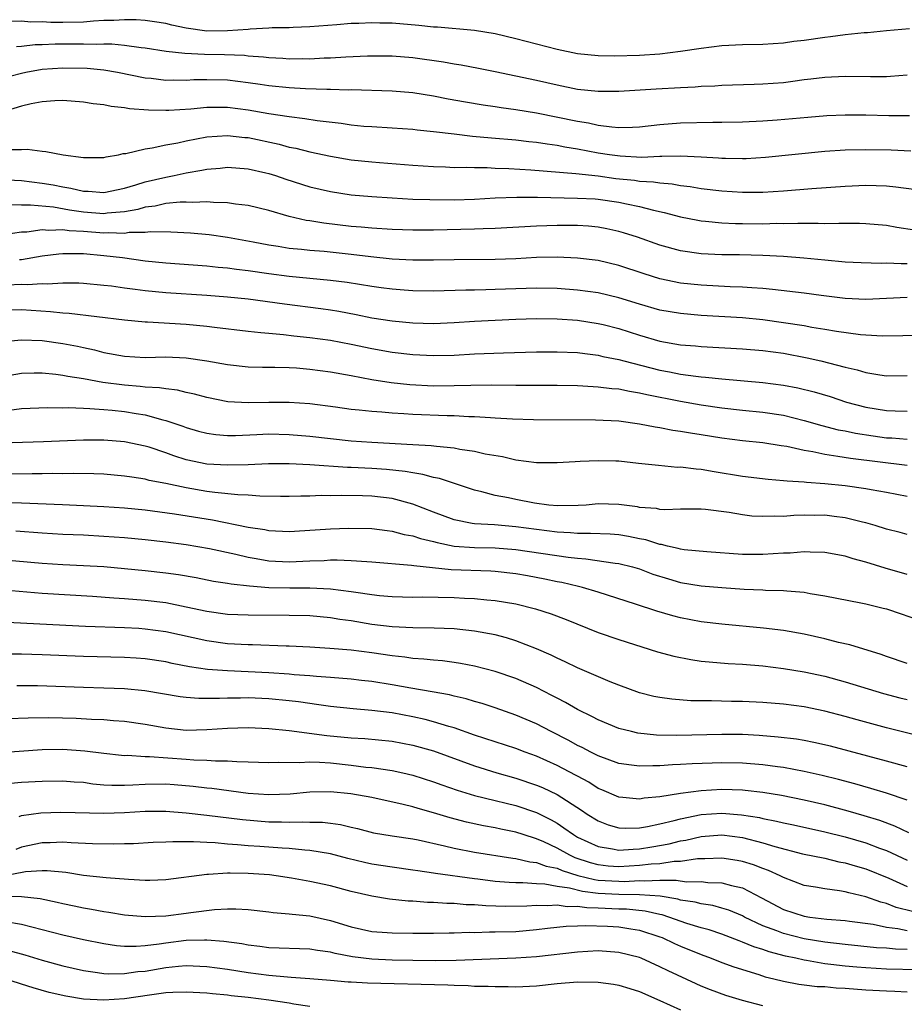
# Model space of a CAD drawing. Units: inches. Extents: x 2586000 to 2589000, y 1551000 to 1554000.
# Drawn here: x 2586235 to 2586321, y 1551197 to 1551292 of the extents above; entities that cross this region are included whole.
import ezdxf

# ---------------------------------------------------------------- set-up
doc = ezdxf.new("R2010")
doc.units = ezdxf.units.IN
doc.header["$MEASUREMENT"] = 0
doc.layers.add('LD25861551_2ft', color=85, linetype='Continuous')

msp = doc.modelspace()

# ---------------------------------------------------------------- linework, layer by layer
at = {"layer": 'LD25861551_2ft'}
for points, elevation in [([(2586321.243, 1551291.243), (2586319, 1551291.051), (2586317.143, 1551290.857), (2586316.84, 1551290.84), (2586315, 1551290.64), (2586313.548, 1551290.452), (2586313, 1551290.407), (2586311, 1551290.12), (2586309.995, 1551290.005), (2586309, 1551289.847), (2586307, 1551289.713), (2586305, 1551289.68), (2586303, 1551289.573), (2586301, 1551289.335), (2586299, 1551289.027), (2586297, 1551288.781), (2586295, 1551288.637), (2586292.592, 1551288.592), (2586291, 1551288.632), (2586289, 1551288.82), (2586287, 1551289.225), (2586283, 1551290.28), (2586281, 1551290.741), (2586279, 1551291.065), (2586275.392, 1551291.392), (2586275, 1551291.404), (2586273.571, 1551291.571), (2586271, 1551291.781), (2586269.798, 1551291.798), (2586269, 1551291.83), (2586267.766, 1551291.766), (2586267, 1551291.749), (2586265.628, 1551291.628), (2586263, 1551291.435), (2586261.375, 1551291.375), (2586261, 1551291.348), (2586259.322, 1551291.322), (2586259, 1551291.29), (2586257.213, 1551291.213), (2586257, 1551291.182), (2586255, 1551291.035), (2586253, 1551291.012), (2586251, 1551291.289), (2586249.593, 1551291.593), (2586249, 1551291.742), (2586247.923, 1551291.923), (2586247, 1551292.051), (2586246.118, 1551292.118), (2586245, 1551292.125), (2586243.959, 1551292.042), (2586243, 1551292.036), (2586241.989, 1551291.989), (2586241, 1551291.895), (2586239, 1551291.847), (2586237.853, 1551291.853), (2586237, 1551291.902), (2586235.884, 1551291.884), (2586235, 1551291.982), (2586233.95, 1551291.95)], 7964), ([(2586321, 1551286.749), (2586319.393, 1551286.607), (2586319, 1551286.59), (2586317.431, 1551286.569), (2586315, 1551286.598), (2586313, 1551286.518), (2586311.658, 1551286.342), (2586311, 1551286.278), (2586309.891, 1551286.109), (2586309, 1551286.004), (2586307, 1551285.853), (2586306.161, 1551285.839), (2586303, 1551285.735), (2586302.317, 1551285.683), (2586301, 1551285.625), (2586300.425, 1551285.575), (2586299, 1551285.513), (2586296.62, 1551285.38), (2586293, 1551285.15), (2586291, 1551285.151), (2586289, 1551285.36), (2586287, 1551285.758), (2586285, 1551286.217), (2586281, 1551287.064), (2586279.391, 1551287.391), (2586277.703, 1551287.703), (2586277, 1551287.801), (2586275.987, 1551287.987), (2586273, 1551288.411), (2586271, 1551288.574), (2586268.587, 1551288.587), (2586266.499, 1551288.499), (2586265, 1551288.392), (2586264.375, 1551288.375), (2586263, 1551288.298), (2586262.311, 1551288.311), (2586261, 1551288.306), (2586260.361, 1551288.361), (2586259, 1551288.43), (2586258.499, 1551288.499), (2586257, 1551288.6), (2586256.64, 1551288.64), (2586254.718, 1551288.718), (2586252.751, 1551288.751), (2586250.849, 1551288.849), (2586249.048, 1551289.048), (2586247, 1551289.356), (2586246.612, 1551289.388), (2586245, 1551289.626), (2586243.757, 1551289.757), (2586243, 1551289.753), (2586242.282, 1551289.718), (2586241, 1551289.76), (2586238.252, 1551289.749), (2586237, 1551289.689), (2586236.322, 1551289.678), (2586235, 1551289.51), (2586234.504, 1551289.496)], 7962), ([(2586321.223, 1551282.777), (2586319.212, 1551282.788), (2586317, 1551282.849), (2586315, 1551282.854), (2586313.219, 1551282.781), (2586311.362, 1551282.638), (2586308.376, 1551282.376), (2586307, 1551282.284), (2586305, 1551282.183), (2586303, 1551282.138), (2586302.146, 1551282.146), (2586299, 1551282.07), (2586297, 1551281.912), (2586295, 1551281.695), (2586294.345, 1551281.655), (2586293, 1551281.639), (2586292.325, 1551281.675), (2586291, 1551281.854), (2586290.069, 1551282.069), (2586289, 1551282.225), (2586285, 1551283.045), (2586283, 1551283.383), (2586281.564, 1551283.565), (2586281, 1551283.663), (2586279.82, 1551283.819), (2586278.107, 1551284.107), (2586276.419, 1551284.419), (2586275, 1551284.706), (2586273, 1551285.017), (2586271, 1551285.173), (2586267, 1551285.301), (2586266.707, 1551285.293), (2586265, 1551285.362), (2586264.647, 1551285.353), (2586262.584, 1551285.417), (2586261, 1551285.5), (2586259, 1551285.707), (2586258.183, 1551285.817), (2586257, 1551286.003), (2586255, 1551286.246), (2586253, 1551286.299), (2586251.727, 1551286.274), (2586251, 1551286.225), (2586249.75, 1551286.25), (2586249, 1551286.233), (2586247.594, 1551286.406), (2586247, 1551286.463), (2586244.307, 1551287), (2586243, 1551287.216), (2586241.377, 1551287.377), (2586239, 1551287.425), (2586237, 1551287.284), (2586235.411, 1551287), (2586235, 1551286.913), (2586233, 1551286.374)], 7960), ([(2586321.359, 1551279.359), (2586319.448, 1551279.448), (2586317, 1551279.5), (2586315, 1551279.465), (2586313, 1551279.336), (2586307.263, 1551278.737), (2586305.373, 1551278.627), (2586305, 1551278.617), (2586303.358, 1551278.642), (2586303, 1551278.66), (2586302.694, 1551278.694), (2586301, 1551278.789), (2586299, 1551278.885), (2586297.17, 1551278.83), (2586297, 1551278.841), (2586295.239, 1551278.76), (2586293.138, 1551278.862), (2586292.114, 1551279), (2586291, 1551279.18), (2586289, 1551279.555), (2586287.754, 1551279.754), (2586287, 1551279.913), (2586286.032, 1551280.032), (2586285, 1551280.212), (2586284.279, 1551280.279), (2586283, 1551280.429), (2586280.626, 1551280.626), (2586278.797, 1551280.797), (2586277, 1551281), (2586275, 1551281.25), (2586273.412, 1551281.412), (2586273, 1551281.471), (2586271, 1551281.606), (2586269, 1551281.714), (2586268.229, 1551281.771), (2586267, 1551281.891), (2586266.036, 1551282.036), (2586263.707, 1551282.293), (2586262.507, 1551282.507), (2586261, 1551282.68), (2586259.003, 1551282.997), (2586257, 1551283.356), (2586255, 1551283.614), (2586253.595, 1551283.595), (2586253, 1551283.606), (2586251.443, 1551283.443), (2586249.301, 1551283.301), (2586249, 1551283.294), (2586247.333, 1551283.332), (2586245.478, 1551283.478), (2586245, 1551283.574), (2586243.695, 1551283.695), (2586243, 1551283.844), (2586241.961, 1551283.961), (2586241, 1551284.119), (2586239, 1551284.267), (2586238.242, 1551284.242), (2586237, 1551284.134), (2586235.944, 1551283.944), (2586235, 1551283.716), (2586233.182, 1551283.182)], 7958), ([(2586233.506, 1551279.506), (2586235, 1551279.521), (2586235.552, 1551279.552), (2586237, 1551279.358), (2586237.343, 1551279.343), (2586239.048, 1551279), (2586241, 1551278.741), (2586243, 1551278.736), (2586243.199, 1551278.801), (2586244.399, 1551279), (2586244.88, 1551279.12), (2586245.137, 1551279.137), (2586247, 1551279.597), (2586247.676, 1551279.676), (2586249, 1551279.978), (2586250.181, 1551280.181), (2586251, 1551280.373), (2586253, 1551280.753), (2586255, 1551280.892), (2586256.695, 1551280.695), (2586257, 1551280.672), (2586260.027, 1551280.027), (2586261, 1551279.762), (2586261.641, 1551279.641), (2586263, 1551279.281), (2586265, 1551278.859), (2586267, 1551278.533), (2586269, 1551278.312), (2586269.751, 1551278.249), (2586273, 1551277.996), (2586275, 1551277.863), (2586276.166, 1551277.834), (2586277, 1551277.788), (2586278.203, 1551277.797), (2586279, 1551277.761), (2586280.231, 1551277.769), (2586281, 1551277.725), (2586282.313, 1551277.687), (2586284.457, 1551277.543), (2586288.815, 1551277.185), (2586291, 1551276.953), (2586292.72, 1551276.72), (2586294.529, 1551276.529), (2586295, 1551276.45), (2586296.387, 1551276.387), (2586297, 1551276.278), (2586298.195, 1551276.195), (2586299, 1551276.041), (2586299.926, 1551275.926), (2586301, 1551275.731), (2586303, 1551275.495), (2586305, 1551275.374), (2586307, 1551275.381), (2586309, 1551275.504), (2586311.733, 1551275.733), (2586315, 1551275.965), (2586317, 1551276.046), (2586319, 1551275.992), (2586319.908, 1551275.908), (2586321.658, 1551275.658)], 7956), ([(2586233, 1551276.595), (2586235, 1551276.509), (2586237, 1551276.26), (2586238.083, 1551276.083), (2586239, 1551275.902), (2586239.78, 1551275.78), (2586241, 1551275.476), (2586241.467, 1551275.467), (2586243, 1551275.336), (2586245, 1551275.771), (2586246.089, 1551276.09), (2586247, 1551276.391), (2586249, 1551276.85), (2586249.831, 1551277), (2586251, 1551277.25), (2586252.495, 1551277.505), (2586253, 1551277.621), (2586254.277, 1551277.723), (2586255, 1551277.804), (2586257, 1551277.65), (2586258.735, 1551277.264), (2586259, 1551277.202), (2586259.655, 1551277), (2586260.654, 1551276.653), (2586263, 1551275.9), (2586265, 1551275.43), (2586267, 1551275.133), (2586269, 1551274.946), (2586271, 1551274.814), (2586273, 1551274.715), (2586274.657, 1551274.657), (2586277, 1551274.649), (2586279, 1551274.706), (2586281, 1551274.816), (2586283.1, 1551274.901), (2586285.111, 1551274.889), (2586289, 1551274.811), (2586290.718, 1551274.718), (2586291, 1551274.702), (2586293, 1551274.422), (2586293.758, 1551274.241), (2586295, 1551273.996), (2586296.379, 1551273.62), (2586297.412, 1551273.412), (2586299, 1551272.988), (2586300.661, 1551272.661), (2586301, 1551272.605), (2586301.426, 1551272.574), (2586303, 1551272.403), (2586304.335, 1551272.335), (2586305, 1551272.322), (2586307, 1551272.32), (2586308.353, 1551272.354), (2586309, 1551272.347), (2586310.376, 1551272.376), (2586311, 1551272.354), (2586312.379, 1551272.379), (2586313, 1551272.349), (2586314.383, 1551272.383), (2586315, 1551272.361), (2586316.37, 1551272.37), (2586317, 1551272.346), (2586319, 1551272.17), (2586319.994, 1551271.993), (2586321.733, 1551271.734)], 7954), ([(2586321, 1551268.432), (2586320.417, 1551268.417), (2586319, 1551268.485), (2586318.468, 1551268.468), (2586316.531, 1551268.53), (2586315, 1551268.597), (2586313, 1551268.768), (2586310.975, 1551268.975), (2586309, 1551269.142), (2586307, 1551269.242), (2586304.717, 1551269.283), (2586303, 1551269.294), (2586301, 1551269.39), (2586299, 1551269.68), (2586297, 1551270.221), (2586294.802, 1551271), (2586293.445, 1551271.444), (2586293, 1551271.573), (2586291.828, 1551271.828), (2586291, 1551271.975), (2586290.065, 1551272.065), (2586289, 1551272.137), (2586287, 1551272.155), (2586285, 1551272.094), (2586281, 1551271.853), (2586279.828, 1551271.828), (2586279, 1551271.784), (2586275, 1551271.691), (2586273, 1551271.679), (2586271, 1551271.74), (2586269, 1551271.87), (2586267.977, 1551271.977), (2586267, 1551272.056), (2586264.36, 1551272.361), (2586263, 1551272.594), (2586262.642, 1551272.642), (2586261, 1551273.03), (2586259, 1551273.593), (2586257, 1551274.077), (2586255.775, 1551274.225), (2586255, 1551274.357), (2586253.626, 1551274.374), (2586253, 1551274.436), (2586251.63, 1551274.37), (2586251, 1551274.403), (2586250.402, 1551274.402), (2586249, 1551274.268), (2586247.967, 1551274.033), (2586247, 1551273.92), (2586246.294, 1551273.706), (2586245, 1551273.472), (2586243.327, 1551273.327), (2586243, 1551273.275), (2586241, 1551273.44), (2586239.639, 1551273.639), (2586238.091, 1551273.909), (2586235.882, 1551274.118), (2586235, 1551274.109), (2586233.865, 1551274.135)], 7952), ([(2586321, 1551265.153), (2586317, 1551264.974), (2586315, 1551265.059), (2586312.664, 1551265.336), (2586311, 1551265.56), (2586307.939, 1551265.939), (2586307, 1551266.02), (2586305.92, 1551266.08), (2586305, 1551266.158), (2586303.809, 1551266.191), (2586301, 1551266.337), (2586299, 1551266.552), (2586297, 1551266.969), (2586295.454, 1551267.454), (2586293, 1551268.27), (2586291, 1551268.743), (2586289, 1551268.979), (2586287, 1551269.062), (2586285, 1551269.022), (2586283, 1551268.906), (2586281, 1551268.83), (2586277, 1551268.823), (2586275, 1551268.784), (2586273, 1551268.789), (2586271, 1551268.889), (2586268.905, 1551269.094), (2586267, 1551269.328), (2586264.391, 1551269.609), (2586263, 1551269.709), (2586262.191, 1551269.809), (2586261, 1551269.91), (2586259.905, 1551270.095), (2586259, 1551270.226), (2586257.48, 1551270.521), (2586255, 1551270.966), (2586253.225, 1551271.225), (2586251.399, 1551271.399), (2586249.51, 1551271.509), (2586247.525, 1551271.525), (2586247, 1551271.459), (2586245.449, 1551271.449), (2586245, 1551271.37), (2586243.435, 1551271.435), (2586243, 1551271.402), (2586241, 1551271.562), (2586239.629, 1551271.629), (2586239, 1551271.728), (2586237.656, 1551271.656), (2586237, 1551271.718), (2586235.494, 1551271.494), (2586235, 1551271.488), (2586233.236, 1551271.236)], 7950), ([(2586322.518, 1551261.482), (2586320.58, 1551261.42), (2586318.608, 1551261.392), (2586317, 1551261.482), (2586316.474, 1551261.525), (2586314.149, 1551261.851), (2586313, 1551262.057), (2586311.751, 1551262.249), (2586311, 1551262.388), (2586309, 1551262.7), (2586307, 1551262.969), (2586305, 1551263.168), (2586301, 1551263.406), (2586299, 1551263.585), (2586297, 1551263.936), (2586295, 1551264.492), (2586293, 1551265.116), (2586291, 1551265.598), (2586289, 1551265.874), (2586287, 1551266.027), (2586285, 1551266.073), (2586283, 1551266.008), (2586281, 1551265.92), (2586280.091, 1551265.908), (2586279, 1551265.867), (2586278.142, 1551265.858), (2586275, 1551265.765), (2586273, 1551265.797), (2586272.143, 1551265.857), (2586271, 1551265.946), (2586269.914, 1551266.086), (2586269, 1551266.216), (2586266.608, 1551266.608), (2586265, 1551266.81), (2586261, 1551267.176), (2586259, 1551267.44), (2586257, 1551267.735), (2586255.867, 1551267.867), (2586255, 1551268.002), (2586254.08, 1551268.08), (2586253, 1551268.207), (2586249, 1551268.489), (2586247, 1551268.695), (2586244.788, 1551269), (2586243, 1551269.211), (2586241, 1551269.38), (2586240.595, 1551269.404), (2586239, 1551269.396), (2586238.629, 1551269.372), (2586237, 1551269.158), (2586235, 1551268.806), (2586234.798, 1551268.798)], 7948), ([(2586233.607, 1551266.394), (2586235, 1551266.448), (2586235.578, 1551266.423), (2586237, 1551266.517), (2586237.51, 1551266.49), (2586239, 1551266.578), (2586240.566, 1551266.566), (2586241, 1551266.539), (2586243, 1551266.363), (2586243.72, 1551266.28), (2586245, 1551266.097), (2586246.024, 1551265.977), (2586247, 1551265.834), (2586249, 1551265.643), (2586253, 1551265.381), (2586255, 1551265.221), (2586257, 1551265.019), (2586260.524, 1551264.524), (2586264.079, 1551264.079), (2586265, 1551263.948), (2586265.816, 1551263.816), (2586267.503, 1551263.503), (2586269, 1551263.192), (2586271, 1551262.872), (2586273, 1551262.683), (2586275, 1551262.636), (2586277, 1551262.724), (2586279, 1551262.846), (2586283, 1551263.049), (2586285, 1551263.107), (2586287, 1551263.073), (2586289, 1551262.94), (2586291, 1551262.643), (2586291.476, 1551262.524), (2586293, 1551262.127), (2586295, 1551261.49), (2586297, 1551260.922), (2586299, 1551260.565), (2586300.448, 1551260.447), (2586301, 1551260.388), (2586305, 1551260.184), (2586307, 1551260.014), (2586309, 1551259.732), (2586311.301, 1551259.301), (2586312.627, 1551259), (2586315, 1551258.391), (2586316.141, 1551258.141), (2586317, 1551257.878), (2586318.357, 1551257.643), (2586319, 1551257.563), (2586321, 1551257.593)], 7946), ([(2586233.954, 1551263.954), (2586235, 1551263.977), (2586237.808, 1551263.808), (2586239, 1551263.662), (2586239.627, 1551263.627), (2586245, 1551262.996), (2586247, 1551262.784), (2586247.215, 1551262.784), (2586251, 1551262.571), (2586253, 1551262.365), (2586253.743, 1551262.257), (2586257, 1551261.869), (2586258.23, 1551261.77), (2586259, 1551261.678), (2586260.446, 1551261.553), (2586261.432, 1551261.431), (2586263, 1551261.272), (2586265, 1551261.003), (2586267, 1551260.63), (2586269, 1551260.206), (2586271, 1551259.848), (2586273, 1551259.613), (2586275, 1551259.515), (2586277, 1551259.567), (2586279, 1551259.685), (2586281.791, 1551259.792), (2586285, 1551259.868), (2586287, 1551259.888), (2586289, 1551259.8), (2586289.7, 1551259.7), (2586291, 1551259.553), (2586291.44, 1551259.44), (2586293, 1551259.135), (2586293.486, 1551259), (2586297, 1551258.111), (2586297.939, 1551257.94), (2586299, 1551257.722), (2586300.493, 1551257.508), (2586301, 1551257.456), (2586301.432, 1551257.432), (2586303, 1551257.249), (2586307, 1551256.915), (2586309, 1551256.651), (2586310.385, 1551256.385), (2586311.988, 1551255.988), (2586313.525, 1551255.525), (2586315.128, 1551255), (2586317, 1551254.519), (2586319, 1551254.19), (2586319.852, 1551254.148), (2586321, 1551254.13)], 7944), ([(2586233, 1551260.838), (2586234.945, 1551261.055), (2586237, 1551260.986), (2586239, 1551260.698), (2586240.42, 1551260.421), (2586241, 1551260.287), (2586242.071, 1551260.071), (2586243, 1551259.823), (2586245, 1551259.453), (2586247, 1551259.343), (2586249, 1551259.38), (2586251, 1551259.298), (2586253.004, 1551259.005), (2586255, 1551258.64), (2586257, 1551258.434), (2586258.388, 1551258.388), (2586259.605, 1551258.395), (2586261, 1551258.347), (2586261.691, 1551258.309), (2586263, 1551258.204), (2586265, 1551257.948), (2586267, 1551257.589), (2586269, 1551257.207), (2586270.909, 1551256.909), (2586272.717, 1551256.717), (2586275, 1551256.591), (2586277, 1551256.596), (2586278.646, 1551256.646), (2586280.663, 1551256.662), (2586283, 1551256.635), (2586287, 1551256.655), (2586289, 1551256.612), (2586290.505, 1551256.505), (2586291, 1551256.493), (2586292.317, 1551256.318), (2586293, 1551256.269), (2586294.043, 1551256.043), (2586295, 1551255.9), (2586295.719, 1551255.719), (2586299, 1551255.095), (2586301, 1551254.743), (2586303, 1551254.43), (2586305, 1551254.204), (2586307, 1551254.021), (2586309, 1551253.719), (2586311, 1551253.214), (2586312.714, 1551252.714), (2586314.317, 1551252.317), (2586315, 1551252.192), (2586315.985, 1551251.985), (2586317.717, 1551251.717), (2586319, 1551251.543), (2586319.52, 1551251.52), (2586321, 1551251.402)], 7942), ([(2586321, 1551248.831), (2586315.513, 1551249.513), (2586314.273, 1551249.727), (2586313, 1551249.896), (2586311.843, 1551250.157), (2586311, 1551250.286), (2586309.316, 1551250.684), (2586308.76, 1551250.76), (2586307, 1551251.052), (2586305, 1551251.237), (2586303, 1551251.494), (2586301, 1551251.828), (2586299.973, 1551251.973), (2586299, 1551252.154), (2586298.248, 1551252.248), (2586297, 1551252.483), (2586296.549, 1551252.549), (2586295, 1551252.859), (2586293, 1551253.148), (2586290.746, 1551253.254), (2586284.733, 1551253.267), (2586282.664, 1551253.336), (2586281, 1551253.451), (2586280.536, 1551253.464), (2586279, 1551253.574), (2586278.424, 1551253.576), (2586277, 1551253.649), (2586276.343, 1551253.657), (2586273, 1551253.8), (2586272.135, 1551253.865), (2586271, 1551253.92), (2586269.983, 1551254.017), (2586269, 1551254.07), (2586267.778, 1551254.222), (2586267, 1551254.287), (2586265.493, 1551254.507), (2586263, 1551254.817), (2586261, 1551254.955), (2586259, 1551254.967), (2586257, 1551254.931), (2586255.033, 1551255.033), (2586253, 1551255.439), (2586251.778, 1551255.778), (2586251, 1551255.934), (2586250.148, 1551256.148), (2586249, 1551256.271), (2586248.386, 1551256.386), (2586247, 1551256.452), (2586246.519, 1551256.519), (2586245, 1551256.628), (2586242.899, 1551256.899), (2586241, 1551257.246), (2586239.477, 1551257.477), (2586239, 1551257.585), (2586238.323, 1551257.677), (2586237, 1551257.799), (2586236.206, 1551257.794), (2586235, 1551257.758), (2586233, 1551257.41)], 7940), ([(2586233.785, 1551254.216), (2586235, 1551254.378), (2586237.526, 1551254.474), (2586239, 1551254.447), (2586239.54, 1551254.46), (2586241, 1551254.392), (2586241.613, 1551254.387), (2586243, 1551254.28), (2586243.784, 1551254.216), (2586245, 1551254.08), (2586246.12, 1551253.88), (2586247, 1551253.751), (2586248.727, 1551253.273), (2586249, 1551253.22), (2586250.656, 1551252.656), (2586251, 1551252.518), (2586252.182, 1551252.182), (2586253, 1551251.965), (2586253.852, 1551251.852), (2586255, 1551251.763), (2586255.766, 1551251.766), (2586257.845, 1551251.845), (2586259, 1551251.906), (2586261, 1551251.861), (2586263, 1551251.682), (2586265, 1551251.451), (2586267, 1551251.244), (2586269, 1551251.102), (2586273, 1551250.896), (2586274.785, 1551250.785), (2586275.296, 1551250.704), (2586277, 1551250.544), (2586277.576, 1551250.424), (2586279, 1551250.235), (2586280.015, 1551249.985), (2586281.712, 1551249.712), (2586283, 1551249.384), (2586285, 1551249.129), (2586287, 1551249.122), (2586288.764, 1551249.236), (2586289.247, 1551249.246), (2586291, 1551249.335), (2586292.71, 1551249.29), (2586293, 1551249.279), (2586294.919, 1551249.081), (2586296.86, 1551248.86), (2586298.694, 1551248.694), (2586299, 1551248.696), (2586300.503, 1551248.503), (2586301, 1551248.475), (2586302.251, 1551248.251), (2586305, 1551247.799), (2586307.499, 1551247.499), (2586309, 1551247.398), (2586309.343, 1551247.343), (2586311, 1551247.258), (2586311.222, 1551247.222), (2586313, 1551247.103), (2586315, 1551246.894), (2586317, 1551246.6), (2586317.499, 1551246.501), (2586319, 1551246.244), (2586321, 1551245.861)], 7938), ([(2586321, 1551242.127), (2586320.321, 1551242.321), (2586319, 1551242.654), (2586317.904, 1551243), (2586317, 1551243.259), (2586316.675, 1551243.325), (2586315, 1551243.752), (2586313.902, 1551243.902), (2586313, 1551244.003), (2586311.989, 1551243.989), (2586311, 1551244.005), (2586310.016, 1551243.984), (2586309, 1551243.896), (2586308.082, 1551243.918), (2586307, 1551243.877), (2586305.937, 1551243.937), (2586305, 1551244.047), (2586303.734, 1551244.266), (2586301.436, 1551244.564), (2586301, 1551244.604), (2586299, 1551244.597), (2586297.461, 1551244.539), (2586297, 1551244.581), (2586296.66, 1551244.66), (2586295, 1551244.777), (2586294.813, 1551244.813), (2586293, 1551245.04), (2586291, 1551245.109), (2586289.829, 1551245), (2586289.055, 1551244.945), (2586287.085, 1551244.915), (2586286.206, 1551245), (2586284.812, 1551245.188), (2586283, 1551245.542), (2586282.301, 1551245.699), (2586281, 1551245.937), (2586279.714, 1551246.286), (2586279, 1551246.43), (2586275.576, 1551247.575), (2586275, 1551247.68), (2586273.977, 1551247.977), (2586273, 1551248.113), (2586272.257, 1551248.257), (2586270.438, 1551248.438), (2586269, 1551248.536), (2586267, 1551248.646), (2586266.651, 1551248.651), (2586263, 1551248.909), (2586261, 1551249.004), (2586258.994, 1551248.994), (2586257, 1551248.901), (2586255, 1551248.859), (2586253, 1551248.986), (2586251, 1551249.403), (2586249.78, 1551249.78), (2586249, 1551250.071), (2586247.381, 1551250.619), (2586247, 1551250.734), (2586245, 1551251.149), (2586243, 1551251.295), (2586241, 1551251.285), (2586237.128, 1551251.128), (2586231, 1551250.955)], 7936), ([(2586321, 1551238.269), (2586318.872, 1551238.872), (2586317, 1551239.455), (2586315.769, 1551239.769), (2586315, 1551240.028), (2586313, 1551240.407), (2586311.582, 1551240.417), (2586311, 1551240.467), (2586309.657, 1551240.343), (2586309, 1551240.333), (2586307, 1551240.196), (2586305, 1551240.191), (2586301.551, 1551240.449), (2586299.348, 1551240.652), (2586299, 1551240.703), (2586298.773, 1551240.773), (2586297.738, 1551241), (2586297.158, 1551241.157), (2586297, 1551241.17), (2586295.62, 1551241.62), (2586295, 1551241.727), (2586293.948, 1551241.948), (2586293, 1551242.096), (2586292.167, 1551242.167), (2586290.254, 1551242.254), (2586289, 1551242.23), (2586288.301, 1551242.302), (2586287, 1551242.355), (2586283, 1551242.9), (2586280.934, 1551243.066), (2586279, 1551243.169), (2586278.775, 1551243.225), (2586277, 1551243.568), (2586275, 1551244.321), (2586273, 1551245.102), (2586271, 1551245.623), (2586269, 1551245.859), (2586268.105, 1551245.895), (2586266.064, 1551245.936), (2586265, 1551245.908), (2586264.085, 1551245.915), (2586263, 1551245.87), (2586262.127, 1551245.872), (2586261, 1551245.84), (2586260.161, 1551245.839), (2586258.137, 1551245.863), (2586257, 1551245.948), (2586256.015, 1551245.985), (2586253.78, 1551246.219), (2586253, 1551246.329), (2586251, 1551246.662), (2586249, 1551247.085), (2586247.395, 1551247.395), (2586247, 1551247.512), (2586245.694, 1551247.694), (2586245, 1551247.818), (2586243, 1551247.984), (2586242.024, 1551248.024), (2586240.049, 1551248.049), (2586239, 1551248.031), (2586238.049, 1551248.049), (2586237, 1551248.028), (2586236.044, 1551248.044), (2586230.01, 1551248.01)], 7934), ([(2586233, 1551245.254), (2586235, 1551245.227), (2586238.958, 1551245.042), (2586241, 1551244.972), (2586243, 1551244.871), (2586245, 1551244.719), (2586247, 1551244.526), (2586249.848, 1551244.152), (2586253.551, 1551243.552), (2586257, 1551242.855), (2586258.614, 1551242.614), (2586259, 1551242.531), (2586261, 1551242.443), (2586262.517, 1551242.517), (2586265, 1551242.679), (2586266.749, 1551242.749), (2586269, 1551242.715), (2586270.516, 1551242.516), (2586271, 1551242.471), (2586272.157, 1551242.157), (2586273, 1551242.014), (2586273.746, 1551241.745), (2586275, 1551241.458), (2586275.35, 1551241.35), (2586277.02, 1551241.02), (2586279, 1551240.872), (2586281, 1551240.845), (2586283, 1551240.696), (2586288.069, 1551239.931), (2586289, 1551239.835), (2586289.792, 1551239.792), (2586292.647, 1551239.353), (2586293, 1551239.321), (2586294.33, 1551239), (2586295, 1551238.808), (2586296.306, 1551238.306), (2586297.827, 1551237.827), (2586299, 1551237.493), (2586301, 1551237.172), (2586303.004, 1551236.996), (2586305.162, 1551236.838), (2586307, 1551236.767), (2586307.254, 1551236.746), (2586309, 1551236.717), (2586309.328, 1551236.672), (2586311, 1551236.533), (2586311.583, 1551236.417), (2586313, 1551236.173), (2586316.493, 1551235.507), (2586317, 1551235.404), (2586318.691, 1551235), (2586319, 1551234.918), (2586320.439, 1551234.44), (2586321.92, 1551233.92)], 7932), ([(2586321, 1551229.627), (2586319, 1551230.284), (2586318.476, 1551230.476), (2586315.43, 1551231.429), (2586314.33, 1551231.67), (2586313, 1551232.015), (2586311, 1551232.452), (2586309, 1551232.805), (2586307.051, 1551233.051), (2586303, 1551233.432), (2586301, 1551233.663), (2586299, 1551234.043), (2586298.241, 1551234.241), (2586296.698, 1551234.698), (2586294.616, 1551235.384), (2586291, 1551236.536), (2586289.479, 1551237), (2586289.098, 1551237.098), (2586287.474, 1551237.473), (2586287, 1551237.556), (2586285.814, 1551237.814), (2586284.132, 1551238.132), (2586283, 1551238.333), (2586281, 1551238.558), (2586280.585, 1551238.585), (2586276.717, 1551238.717), (2586273.093, 1551239.094), (2586272.86, 1551239.14), (2586269, 1551239.461), (2586268.525, 1551239.475), (2586267, 1551239.593), (2586265.651, 1551239.651), (2586265, 1551239.638), (2586264.4, 1551239.6), (2586263, 1551239.566), (2586261, 1551239.471), (2586259, 1551239.566), (2586257.77, 1551239.77), (2586257, 1551239.914), (2586255.796, 1551240.204), (2586253.243, 1551240.757), (2586251, 1551241.135), (2586249, 1551241.397), (2586247, 1551241.618), (2586245, 1551241.802), (2586243, 1551241.955), (2586241, 1551242.063), (2586239, 1551242.146), (2586237, 1551242.261), (2586234.454, 1551242.454)], 7930), ([(2586233, 1551239.72), (2586237, 1551239.36), (2586239, 1551239.239), (2586241, 1551239.146), (2586243, 1551239.019), (2586245, 1551238.842), (2586247, 1551238.641), (2586249, 1551238.411), (2586250.243, 1551238.243), (2586251.955, 1551237.955), (2586253.625, 1551237.625), (2586255, 1551237.422), (2586255.346, 1551237.346), (2586257.148, 1551237.148), (2586259.006, 1551237.006), (2586261.042, 1551236.958), (2586263, 1551236.972), (2586265, 1551236.882), (2586267, 1551236.622), (2586267.461, 1551236.539), (2586269, 1551236.314), (2586269.773, 1551236.227), (2586271, 1551236.117), (2586273, 1551236.07), (2586273.916, 1551236.084), (2586277, 1551236.029), (2586278.028, 1551235.972), (2586279, 1551235.94), (2586280.195, 1551235.805), (2586281, 1551235.744), (2586283, 1551235.398), (2586284.921, 1551234.921), (2586286.423, 1551234.423), (2586287.879, 1551233.879), (2586291, 1551232.637), (2586293, 1551231.936), (2586296.764, 1551230.764), (2586298.332, 1551230.332), (2586300, 1551230), (2586301, 1551229.858), (2586301.768, 1551229.768), (2586303.616, 1551229.616), (2586305, 1551229.541), (2586307, 1551229.383), (2586309, 1551229.143), (2586311, 1551228.815), (2586313, 1551228.388), (2586315, 1551227.848), (2586318.714, 1551226.714), (2586320.293, 1551226.293), (2586321, 1551226.11)], 7928), ([(2586323, 1551222.361), (2586319, 1551223.38), (2586316.153, 1551224.153), (2586315, 1551224.483), (2586313, 1551225.005), (2586311, 1551225.403), (2586309, 1551225.668), (2586307, 1551225.845), (2586305, 1551225.935), (2586303.939, 1551225.939), (2586302.011, 1551225.989), (2586301, 1551225.983), (2586299.998, 1551225.998), (2586298.142, 1551226.142), (2586297, 1551226.307), (2586296.419, 1551226.419), (2586295, 1551226.768), (2586293, 1551227.506), (2586292.15, 1551227.849), (2586289, 1551229.204), (2586287.791, 1551229.791), (2586287, 1551230.135), (2586286.429, 1551230.429), (2586285, 1551231.042), (2586283, 1551231.815), (2586282.104, 1551232.104), (2586281, 1551232.386), (2586279, 1551232.762), (2586277, 1551232.979), (2586275.056, 1551233.055), (2586273, 1551233.074), (2586271, 1551233.173), (2586269, 1551233.417), (2586267, 1551233.747), (2586265.896, 1551233.896), (2586265, 1551234.05), (2586263, 1551234.238), (2586261, 1551234.293), (2586257, 1551234.303), (2586255, 1551234.39), (2586253, 1551234.664), (2586251, 1551235.101), (2586249, 1551235.499), (2586247, 1551235.742), (2586245, 1551235.901), (2586243.961, 1551235.961), (2586241.883, 1551236.116), (2586237, 1551236.428), (2586233.262, 1551236.738)], 7926), ([(2586321, 1551219.573), (2586319, 1551220.131), (2586313.576, 1551221.576), (2586311.954, 1551221.954), (2586311, 1551222.135), (2586310.26, 1551222.26), (2586308.48, 1551222.48), (2586306.632, 1551222.632), (2586305, 1551222.714), (2586303, 1551222.731), (2586298.633, 1551222.633), (2586296.673, 1551222.673), (2586294.858, 1551222.858), (2586294.219, 1551223), (2586293, 1551223.307), (2586291, 1551224.135), (2586290.444, 1551224.445), (2586289, 1551225.143), (2586287.834, 1551225.834), (2586287, 1551226.236), (2586286.508, 1551226.508), (2586285, 1551227.271), (2586283, 1551228.148), (2586281, 1551228.832), (2586279, 1551229.351), (2586277.62, 1551229.62), (2586277, 1551229.713), (2586275.866, 1551229.866), (2586275, 1551229.937), (2586274.051, 1551230.051), (2586273, 1551230.112), (2586272.231, 1551230.231), (2586271, 1551230.352), (2586269, 1551230.648), (2586267, 1551230.906), (2586264.924, 1551231.076), (2586263, 1551231.189), (2586261, 1551231.288), (2586260.711, 1551231.288), (2586257.415, 1551231.415), (2586257, 1551231.414), (2586255, 1551231.537), (2586253, 1551231.804), (2586249, 1551232.682), (2586247, 1551232.962), (2586246.373, 1551233), (2586245, 1551233.082), (2586241.212, 1551233.213), (2586233, 1551233.63)], 7924), ([(2586321, 1551216.344), (2586319.016, 1551217.016), (2586317.488, 1551217.488), (2586315.929, 1551217.929), (2586314.346, 1551218.346), (2586312.742, 1551218.742), (2586311, 1551219.145), (2586309, 1551219.527), (2586308.405, 1551219.595), (2586307, 1551219.791), (2586305, 1551219.935), (2586303, 1551219.962), (2586302.063, 1551219.937), (2586300.128, 1551219.872), (2586299, 1551219.797), (2586298.22, 1551219.78), (2586297, 1551219.68), (2586296.303, 1551219.697), (2586295, 1551219.641), (2586294.245, 1551219.755), (2586293, 1551219.912), (2586291, 1551220.641), (2586290.288, 1551221), (2586289.454, 1551221.454), (2586289, 1551221.666), (2586288.143, 1551222.143), (2586286.417, 1551223), (2586285, 1551223.746), (2586283, 1551224.608), (2586281, 1551225.309), (2586279.725, 1551225.724), (2586279, 1551225.926), (2586278.18, 1551226.179), (2586277, 1551226.441), (2586276.562, 1551226.561), (2586274.864, 1551226.864), (2586272.791, 1551227.21), (2586271, 1551227.537), (2586269, 1551227.859), (2586268.023, 1551227.977), (2586267, 1551228.094), (2586265, 1551228.258), (2586263.655, 1551228.345), (2586263, 1551228.415), (2586261.473, 1551228.527), (2586261, 1551228.579), (2586259, 1551228.716), (2586255, 1551228.896), (2586253.046, 1551229.046), (2586251.3, 1551229.3), (2586249.625, 1551229.625), (2586249, 1551229.771), (2586247, 1551230.076), (2586246.137, 1551230.137), (2586245, 1551230.205), (2586241, 1551230.284), (2586237, 1551230.444), (2586235, 1551230.508), (2586233, 1551230.539)], 7922), ([(2586321.175, 1551213.175), (2586319.818, 1551213.818), (2586318.359, 1551214.359), (2586316.833, 1551214.833), (2586315.291, 1551215.291), (2586313, 1551215.894), (2586311, 1551216.361), (2586308.816, 1551216.816), (2586307, 1551217.102), (2586305.287, 1551217.286), (2586305, 1551217.307), (2586303, 1551217.371), (2586301, 1551217.27), (2586299, 1551217.003), (2586297, 1551216.671), (2586295.472, 1551216.528), (2586295, 1551216.44), (2586293.384, 1551216.616), (2586293, 1551216.641), (2586291.351, 1551217.351), (2586291, 1551217.487), (2586290.08, 1551218.08), (2586289, 1551218.662), (2586288.79, 1551218.79), (2586287, 1551219.729), (2586285, 1551220.606), (2586283.892, 1551221), (2586283, 1551221.348), (2586279, 1551222.674), (2586277, 1551223.363), (2586276.509, 1551223.492), (2586275, 1551223.964), (2586274.186, 1551224.185), (2586273, 1551224.448), (2586271, 1551224.82), (2586269, 1551225.069), (2586267.214, 1551225.214), (2586265, 1551225.446), (2586263.65, 1551225.651), (2586263, 1551225.725), (2586261.893, 1551225.893), (2586261, 1551225.997), (2586259, 1551226.187), (2586257, 1551226.272), (2586256.254, 1551226.254), (2586255, 1551226.264), (2586254.219, 1551226.219), (2586252.227, 1551226.227), (2586251, 1551226.318), (2586250.39, 1551226.39), (2586246.955, 1551226.955), (2586245, 1551227.152), (2586243, 1551227.236), (2586241, 1551227.285), (2586236.558, 1551227.442), (2586234.538, 1551227.462)], 7920), ([(2586233.733, 1551224.267), (2586235.65, 1551224.349), (2586237.631, 1551224.369), (2586240.301, 1551224.301), (2586241.779, 1551224.221), (2586243, 1551224.176), (2586243.911, 1551224.089), (2586245, 1551224.009), (2586247, 1551223.718), (2586249, 1551223.367), (2586251, 1551223.16), (2586253, 1551223.204), (2586255, 1551223.351), (2586257, 1551223.411), (2586259, 1551223.322), (2586261, 1551223.122), (2586264.642, 1551222.642), (2586267, 1551222.404), (2586268.32, 1551222.32), (2586271, 1551222.071), (2586273, 1551221.703), (2586275, 1551221.126), (2586279, 1551219.672), (2586281.159, 1551219), (2586283, 1551218.484), (2586285, 1551217.818), (2586285.577, 1551217.577), (2586287, 1551216.914), (2586289.378, 1551215.378), (2586289.915, 1551215), (2586291, 1551214.325), (2586291.968, 1551213.968), (2586293, 1551213.676), (2586293.642, 1551213.641), (2586295, 1551213.676), (2586295.798, 1551213.798), (2586297, 1551214.047), (2586298.375, 1551214.375), (2586299, 1551214.551), (2586301, 1551214.958), (2586303, 1551215.093), (2586304.931, 1551214.931), (2586306.656, 1551214.656), (2586307, 1551214.568), (2586308.324, 1551214.324), (2586309, 1551214.145), (2586309.953, 1551213.953), (2586313, 1551213.283), (2586315, 1551212.785), (2586317, 1551212.192), (2586318.306, 1551211.694), (2586319, 1551211.447), (2586321, 1551210.511)], 7918), ([(2586233, 1551220.985), (2586237, 1551221.269), (2586239, 1551221.286), (2586241.142, 1551221.142), (2586243, 1551220.901), (2586244.716, 1551220.716), (2586245, 1551220.697), (2586245.294, 1551220.706), (2586247, 1551220.592), (2586247.408, 1551220.592), (2586251, 1551220.339), (2586251.726, 1551220.274), (2586253, 1551220.24), (2586253.832, 1551220.168), (2586255, 1551220.172), (2586255.901, 1551220.098), (2586257, 1551220.085), (2586259, 1551220.003), (2586259.952, 1551220.048), (2586261.996, 1551219.996), (2586263, 1551220.069), (2586263.947, 1551220.053), (2586265, 1551219.968), (2586267, 1551219.743), (2586268.441, 1551219.559), (2586269, 1551219.507), (2586271, 1551219.227), (2586272.023, 1551219), (2586273, 1551218.77), (2586275, 1551218.128), (2586275.823, 1551217.823), (2586277.31, 1551217.31), (2586279, 1551216.801), (2586281, 1551216.32), (2586282.051, 1551216.051), (2586283, 1551215.837), (2586285, 1551215.15), (2586286.431, 1551214.431), (2586287, 1551214.107), (2586287.677, 1551213.677), (2586288.59, 1551213), (2586289, 1551212.769), (2586291, 1551211.843), (2586292.375, 1551211.625), (2586293, 1551211.494), (2586294.399, 1551211.601), (2586295, 1551211.613), (2586296.197, 1551211.803), (2586297.898, 1551212.102), (2586299, 1551212.389), (2586299.524, 1551212.475), (2586301, 1551212.836), (2586303, 1551212.982), (2586305, 1551212.712), (2586307, 1551212.197), (2586308.164, 1551211.836), (2586310.847, 1551211.153), (2586313, 1551210.701), (2586314.365, 1551210.365), (2586315, 1551210.26), (2586315.956, 1551209.956), (2586317, 1551209.674), (2586319.226, 1551208.774), (2586321, 1551207.963)], 7916), ([(2586321.532, 1551205.532), (2586319.937, 1551205.937), (2586319, 1551206.304), (2586318.437, 1551206.437), (2586317, 1551206.971), (2586315.343, 1551207.343), (2586315, 1551207.45), (2586314.448, 1551207.552), (2586313, 1551207.729), (2586312.094, 1551207.906), (2586311, 1551208.077), (2586309, 1551208.826), (2586308.673, 1551209), (2586307.528, 1551209.528), (2586307, 1551209.711), (2586306.076, 1551210.076), (2586305, 1551210.408), (2586304.503, 1551210.503), (2586303, 1551210.73), (2586301.359, 1551210.641), (2586300.644, 1551210.644), (2586299, 1551210.391), (2586298.387, 1551210.387), (2586297, 1551210.175), (2586296.131, 1551210.131), (2586295, 1551209.99), (2586293, 1551209.878), (2586291.954, 1551209.954), (2586291, 1551210.063), (2586290.257, 1551210.257), (2586288.762, 1551210.762), (2586288.238, 1551211), (2586287, 1551211.686), (2586285.707, 1551212.293), (2586285, 1551212.598), (2586283.716, 1551213), (2586283, 1551213.244), (2586281.535, 1551213.535), (2586281, 1551213.66), (2586279.853, 1551213.853), (2586278.202, 1551214.202), (2586276.619, 1551214.619), (2586275, 1551215.128), (2586273.53, 1551215.531), (2586273, 1551215.701), (2586272.059, 1551215.941), (2586269, 1551216.591), (2586266.961, 1551216.961), (2586265, 1551217.16), (2586263, 1551217.119), (2586261.075, 1551216.925), (2586259, 1551216.863), (2586257, 1551217.008), (2586253.477, 1551217.476), (2586253, 1551217.516), (2586251.68, 1551217.68), (2586249.833, 1551217.833), (2586249, 1551217.887), (2586247, 1551217.873), (2586245.79, 1551217.79), (2586245, 1551217.769), (2586243.766, 1551217.766), (2586243, 1551217.814), (2586241.915, 1551217.915), (2586241, 1551218.047), (2586240.105, 1551218.104), (2586239, 1551218.201), (2586237, 1551218.174), (2586235, 1551218.053), (2586233.959, 1551217.959)], 7914), ([(2586234.773, 1551214.773), (2586235, 1551214.874), (2586236.868, 1551215.132), (2586238.805, 1551215.195), (2586243, 1551215.076), (2586245, 1551215.154), (2586247, 1551215.28), (2586249, 1551215.282), (2586251, 1551215.134), (2586253, 1551214.907), (2586256.461, 1551214.461), (2586259, 1551214.241), (2586260.232, 1551214.232), (2586261, 1551214.2), (2586262.253, 1551214.253), (2586263, 1551214.225), (2586264.209, 1551214.209), (2586265, 1551214.12), (2586265.985, 1551213.985), (2586267, 1551213.739), (2586267.608, 1551213.609), (2586269.189, 1551213.189), (2586271, 1551212.876), (2586273, 1551212.582), (2586273.519, 1551212.481), (2586276.082, 1551211.918), (2586277, 1551211.682), (2586279, 1551211.295), (2586282.706, 1551210.705), (2586283, 1551210.678), (2586284.357, 1551210.357), (2586285, 1551210.299), (2586285.939, 1551209.939), (2586287, 1551209.733), (2586287.503, 1551209.503), (2586289.03, 1551209.03), (2586290.635, 1551208.635), (2586291, 1551208.59), (2586293, 1551208.471), (2586293.536, 1551208.465), (2586295, 1551208.539), (2586295.5, 1551208.5), (2586297, 1551208.572), (2586298.582, 1551208.583), (2586299.566, 1551208.434), (2586301, 1551208.452), (2586301.633, 1551208.368), (2586303, 1551208.335), (2586303.937, 1551208.063), (2586305, 1551207.84), (2586306.875, 1551206.875), (2586309, 1551205.739), (2586311, 1551205.079), (2586311.549, 1551205), (2586313.193, 1551204.807), (2586315, 1551204.656), (2586315.391, 1551204.609), (2586317.707, 1551204.293), (2586319, 1551204.025), (2586320.11, 1551203.89), (2586321, 1551203.698)], 7912), ([(2586321, 1551201.833), (2586319.871, 1551201.871), (2586319, 1551201.971), (2586318.025, 1551202.025), (2586315, 1551202.343), (2586313, 1551202.575), (2586311, 1551202.886), (2586309, 1551203.391), (2586308.336, 1551203.664), (2586307, 1551204.159), (2586305.217, 1551205), (2586305, 1551205.12), (2586303.676, 1551205.676), (2586303, 1551205.877), (2586302.119, 1551206.119), (2586301, 1551206.274), (2586300.433, 1551206.432), (2586299, 1551206.641), (2586298.726, 1551206.726), (2586297.013, 1551207.014), (2586295, 1551207.167), (2586293, 1551207.181), (2586291, 1551207.278), (2586289.468, 1551207.468), (2586288.199, 1551207.801), (2586287, 1551207.972), (2586285.811, 1551208.188), (2586285, 1551208.218), (2586283.669, 1551208.331), (2586283, 1551208.318), (2586282.339, 1551208.339), (2586281, 1551208.465), (2586279.326, 1551208.674), (2586279, 1551208.702), (2586275.213, 1551209.214), (2586275, 1551209.258), (2586273.476, 1551209.476), (2586273, 1551209.565), (2586271, 1551209.83), (2586269, 1551210.137), (2586268.293, 1551210.293), (2586266.689, 1551210.689), (2586265, 1551211.137), (2586263, 1551211.475), (2586262.506, 1551211.494), (2586261, 1551211.655), (2586260.316, 1551211.683), (2586258.15, 1551211.849), (2586257, 1551211.921), (2586255.973, 1551212.027), (2586255, 1551212.083), (2586253.797, 1551212.203), (2586253, 1551212.226), (2586251.692, 1551212.308), (2586251, 1551212.287), (2586249.692, 1551212.308), (2586249, 1551212.256), (2586247.774, 1551212.226), (2586245.876, 1551212.124), (2586245, 1551212.113), (2586243.929, 1551212.071), (2586241.902, 1551212.098), (2586239.8, 1551212.2), (2586239, 1551212.27), (2586237.78, 1551212.22), (2586237, 1551212.22), (2586235, 1551211.778), (2586234.436, 1551211.564)], 7910), ([(2586322.138, 1551199.863), (2586319, 1551199.952), (2586317, 1551200.053), (2586316.12, 1551200.12), (2586315, 1551200.224), (2586313.593, 1551200.407), (2586313, 1551200.467), (2586311.222, 1551200.778), (2586311, 1551200.805), (2586310.182, 1551201), (2586309.207, 1551201.207), (2586307.614, 1551201.614), (2586307, 1551201.84), (2586306.1, 1551202.1), (2586305, 1551202.576), (2586304.679, 1551202.679), (2586303, 1551203.336), (2586301.762, 1551203.762), (2586301, 1551203.966), (2586299.612, 1551204.388), (2586297.872, 1551205), (2586297.207, 1551205.207), (2586297, 1551205.241), (2586295.573, 1551205.573), (2586293.754, 1551205.754), (2586293, 1551205.765), (2586291, 1551205.855), (2586289.883, 1551205.883), (2586289, 1551206.019), (2586288.001, 1551206.001), (2586287, 1551206.163), (2586286.09, 1551206.09), (2586285, 1551206.132), (2586284.061, 1551206.061), (2586282.027, 1551206.027), (2586280.081, 1551206.081), (2586279, 1551206.175), (2586278.191, 1551206.191), (2586277, 1551206.301), (2586276.31, 1551206.31), (2586275, 1551206.417), (2586274.423, 1551206.423), (2586273, 1551206.542), (2586272.553, 1551206.553), (2586270.74, 1551206.74), (2586269, 1551207.024), (2586267, 1551207.49), (2586265, 1551208.018), (2586263, 1551208.451), (2586261.224, 1551208.776), (2586259.739, 1551209), (2586259.084, 1551209.084), (2586257, 1551209.233), (2586255.244, 1551209.244), (2586255, 1551209.259), (2586253.138, 1551209.138), (2586253, 1551209.142), (2586249, 1551208.608), (2586247.443, 1551208.557), (2586247, 1551208.556), (2586245.371, 1551208.629), (2586243.205, 1551208.795), (2586241, 1551209.049), (2586239.313, 1551209.312), (2586237.496, 1551209.496), (2586237, 1551209.496), (2586235.389, 1551209.389), (2586233.059, 1551208.941)], 7908), ([(2586233, 1551207.012), (2586235.001, 1551207), (2586236.792, 1551206.792), (2586238.452, 1551206.452), (2586239, 1551206.312), (2586240.097, 1551206.097), (2586241, 1551205.897), (2586241.779, 1551205.779), (2586243, 1551205.539), (2586243.481, 1551205.48), (2586245, 1551205.214), (2586247, 1551205.038), (2586249, 1551205.13), (2586251, 1551205.38), (2586251.451, 1551205.451), (2586253.726, 1551205.726), (2586255, 1551205.794), (2586255.804, 1551205.804), (2586257, 1551205.736), (2586259, 1551205.518), (2586259.447, 1551205.447), (2586261, 1551205.325), (2586261.277, 1551205.277), (2586263, 1551205.108), (2586265, 1551204.659), (2586267, 1551204.035), (2586269, 1551203.597), (2586270.502, 1551203.498), (2586271, 1551203.452), (2586273, 1551203.433), (2586275, 1551203.444), (2586276.519, 1551203.481), (2586277, 1551203.475), (2586278.474, 1551203.526), (2586279, 1551203.514), (2586280.44, 1551203.56), (2586281, 1551203.548), (2586283, 1551203.61), (2586285, 1551203.782), (2586286.075, 1551203.925), (2586287.877, 1551204.123), (2586289, 1551204.151), (2586289.809, 1551204.191), (2586291.888, 1551204.112), (2586293, 1551204.048), (2586294.16, 1551203.84), (2586295, 1551203.721), (2586297, 1551203.075), (2586297.198, 1551203), (2586298.419, 1551202.419), (2586299, 1551202.171), (2586301, 1551201.361), (2586301.987, 1551201), (2586303, 1551200.592), (2586304.158, 1551200.158), (2586306.592, 1551199.408), (2586307.203, 1551199.203), (2586308.073, 1551199), (2586309, 1551198.761), (2586310.482, 1551198.482), (2586311, 1551198.434), (2586312.266, 1551198.266), (2586313, 1551198.247), (2586314.125, 1551198.125), (2586315, 1551198.092), (2586317, 1551197.945), (2586319, 1551197.831), (2586319.813, 1551197.813), (2586321, 1551197.745)], 7906), ([(2586307, 1551196.389), (2586305, 1551196.91), (2586303.39, 1551197.39), (2586301.919, 1551197.919), (2586301, 1551198.29), (2586300.51, 1551198.51), (2586297.781, 1551199.781), (2586297, 1551200.179), (2586295.17, 1551201), (2586295, 1551201.069), (2586293, 1551201.573), (2586291, 1551201.709), (2586289, 1551201.6), (2586285, 1551201.121), (2586283.008, 1551200.992), (2586277.208, 1551200.792), (2586275.236, 1551200.764), (2586273, 1551200.783), (2586271, 1551200.827), (2586269, 1551200.918), (2586267.142, 1551201.142), (2586265.457, 1551201.456), (2586265, 1551201.584), (2586263.747, 1551201.746), (2586263, 1551201.892), (2586259, 1551202.011), (2586258.146, 1551202.146), (2586257, 1551202.273), (2586256.395, 1551202.395), (2586254.633, 1551202.633), (2586253, 1551202.748), (2586252.755, 1551202.756), (2586251, 1551202.709), (2586249, 1551202.476), (2586248.369, 1551202.369), (2586247, 1551202.206), (2586246.137, 1551202.137), (2586245, 1551202.147), (2586244.206, 1551202.206), (2586243, 1551202.39), (2586241, 1551202.791), (2586239, 1551203.25), (2586235, 1551204.287), (2586233.46, 1551204.54)], 7904), ([(2586233.752, 1551201.752), (2586235.315, 1551201.315), (2586237, 1551200.819), (2586239, 1551200.266), (2586241, 1551199.803), (2586242.375, 1551199.625), (2586243, 1551199.516), (2586243.481, 1551199.481), (2586245, 1551199.51), (2586246.295, 1551199.705), (2586247, 1551199.757), (2586249, 1551200.091), (2586250.229, 1551200.229), (2586251, 1551200.286), (2586253, 1551200.213), (2586255, 1551199.951), (2586257, 1551199.629), (2586259, 1551199.352), (2586260.814, 1551199.185), (2586261.175, 1551199.175), (2586263, 1551199.048), (2586265, 1551198.884), (2586266.72, 1551198.72), (2586267, 1551198.713), (2586268.606, 1551198.606), (2586276.413, 1551198.413), (2586277, 1551198.37), (2586278.356, 1551198.356), (2586279, 1551198.304), (2586280.303, 1551198.303), (2586281, 1551198.257), (2586282.263, 1551198.263), (2586283, 1551198.234), (2586285, 1551198.322), (2586287, 1551198.541), (2586289, 1551198.717), (2586291, 1551198.684), (2586292.479, 1551198.479), (2586293, 1551198.378), (2586294.07, 1551198.07), (2586295, 1551197.763), (2586297, 1551196.904), (2586299, 1551195.979)], 7902), ([(2586263, 1551196.328), (2586261.454, 1551196.546), (2586261, 1551196.634), (2586259, 1551196.936), (2586257, 1551197.183), (2586255.349, 1551197.349), (2586255, 1551197.405), (2586253.531, 1551197.532), (2586253, 1551197.602), (2586251, 1551197.718), (2586249.684, 1551197.683), (2586249, 1551197.632), (2586247.427, 1551197.427), (2586245, 1551197.062), (2586243, 1551196.928), (2586241.027, 1551197.027), (2586239.303, 1551197.303), (2586237.688, 1551197.688), (2586236.131, 1551198.131), (2586235, 1551198.479), (2586231.576, 1551199.576)], 7900)]:
    msp.add_lwpolyline(points, dxfattribs=dict(at, elevation=elevation))

doc.saveas('drawing.dxf')
